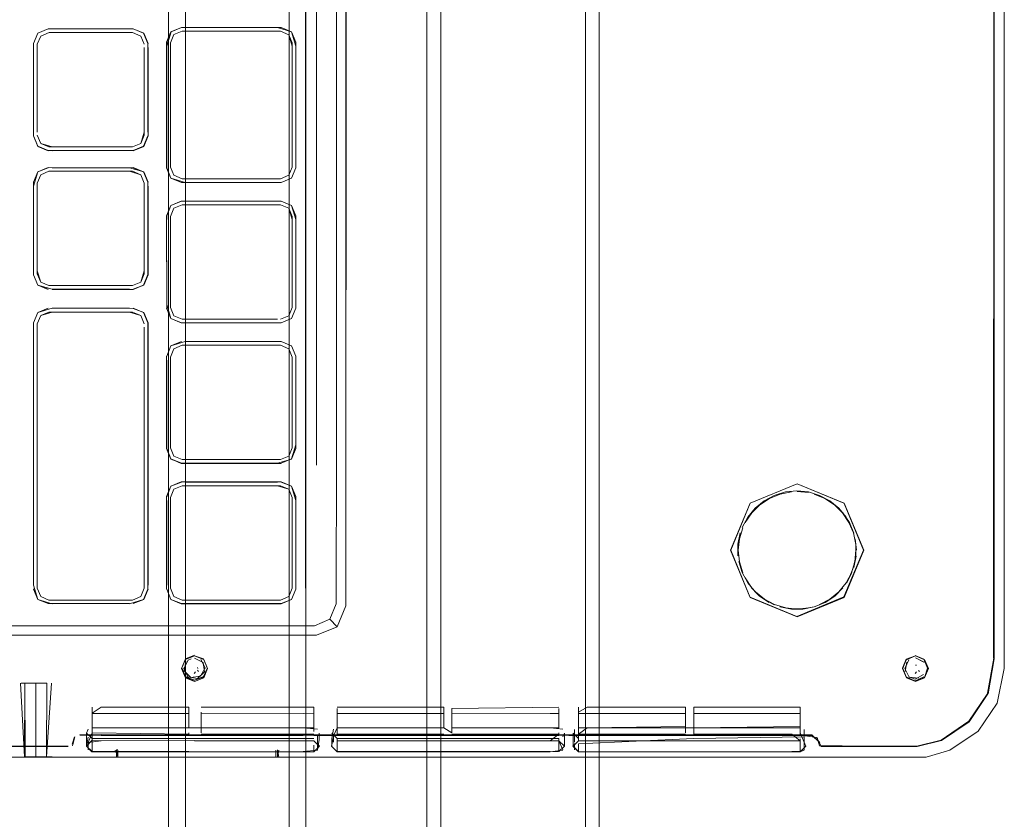
# Model space of a CAD drawing. Units: metres. Extents: x 7.3 to 18.2, y -11.2 to -1.2.
# Drawn here: x 10 to 10.1, y -5 to -4.9 of the extents above; entities that cross this region are included whole.
import ezdxf

# ---------------------------------------------------------------- set-up
doc = ezdxf.new("R2010")
doc.units = ezdxf.units.M
doc.header["$MEASUREMENT"] = 0

# ---------------------------------------------------------------- blocks, each defined once
blk = doc.blocks.new('ab7c6d27-a12c-450c-b6b2-7598f6c5cbed')
at = {"color": 18, "lineweight": 9, "true_color": 0x000000}
for p, q in [((10.03425, -3.55517), (10.03425, -5.26017)), ((10.05926, -5.26017), (10.05926, -3.55517)), ((10.11651, -4.67398), (10.11649, -4.92142)), ((10.02251, -4.92265), (10.02252, -4.74407)), ((10.01822, -4.84723), (10.01822, -4.92265)), ((10.02112, -4.85132), (10.02112, -4.87919)), ((9.9778, -4.85993), (9.97931, -4.8593)), ((9.97987, -4.85986), (9.99154, -4.85986)), ((9.99165, -4.85933), (9.99315, -4.85995)), ((10.013, -4.85966), (10.0142, -4.86016)), ((9.99378, -4.862), (9.99378, -4.86145)), ((10.0147, -4.86136), (10.0147, -4.87937)), ((9.99315, -4.88008), (9.99165, -4.87946)), ((10.0142, -4.88057), (10.0147, -4.87937)), ((10.02112, -4.89971), (10.02112, -4.87919)), ((9.99863, -4.8816), (9.99712, -4.88098)), ((9.99378, -4.88158), (9.99378, -4.88213)), ((9.9965, -4.887), (9.9965, -4.88645)), ((9.99704, -4.887), (9.99704, -4.8993)), ((10.0147, -4.88656), (10.0147, -4.89974)), ((9.97719, -4.89443), (9.97719, -4.89498)), ((9.9965, -4.8993), (9.9965, -4.89985)), ((10.0147, -4.8993), (10.0147, -4.89974)), ((10.01523, -4.8993), (10.01523, -4.89985)), ((10.02112, -4.89971), (10.02112, -4.92265)), ((9.99873, -4.90144), (9.99753, -4.90094)), ((10.01461, -4.90136), (10.0131, -4.90198)), ((9.99324, -4.90259), (9.99324, -4.9405)), ((9.99377, -4.902), (9.99377, -4.94061)), ((9.9938, -4.902), (9.99379, -4.94007)), ((10.0131, -4.9047), (10.01461, -4.90533)), ((9.99703, -4.92012), (9.99704, -4.90694)), ((10.01523, -4.92023), (10.01523, -4.90683)), ((10.02112, -4.92265), (10.02111, -4.94053)), ((10.01469, -4.92732), (10.01469, -4.9405)), ((9.99648, -4.94061), (9.99648, -4.94006)), ((10.01469, -4.9405), (10.0142, -4.9417)), ((10.08193, -4.94102), (10.08137, -4.9404)), ((9.99165, -4.94593), (9.9373, -4.94592)), ((10.0152, -4.94593), (9.99165, -4.94593)), ((9.96, -4.94732), (9.97586, -4.94732)), ((9.97586, -4.94732), (10.01546, -4.94732)), ((9.99925, -4.95074), (9.99925, -4.95085)), ((9.99963, -4.95093), (10.00006, -4.95073)), ((10.00236, -4.95203), (10.00182, -4.95074)), ((10.1038, -4.9508), (10.10327, -4.95209)), ((9.99898, -4.95212), (9.99898, -4.95202)), ((10.00067, -4.9526), (10.00051, -4.95286)), ((10.0011, -4.95257), (10.00098, -4.95239)), ((10.00099, -4.952), (10.00101, -4.95216)), ((10.00206, -4.95206), (10.00206, -4.95216)), ((10.10528, -4.95261), (10.10512, -4.95288)), ((10.10529, -4.95168), (10.10513, -4.95165)), ((10.10571, -4.95257), (10.10556, -4.95245)), ((10.11701, -4.95716), (10.11802, -4.95216)), ((10.10637, -4.95337), (10.10509, -4.95391)), ((9.98567, -4.95774), (9.98567, -4.96075)), ((9.99973, -4.95868), (9.99973, -4.95848)), ((10.05625, -4.96056), (10.05625, -4.95775)), ((10.07177, -4.96056), (10.07177, -4.95775)), ((10.07296, -4.95775), (10.07296, -4.95862)), ((10.08843, -4.95775), (10.08843, -4.96056)), ((10.01784, -4.95905), (10.01784, -4.95867)), ((10.01784, -4.9613), (10.01784, -4.95905)), ((10.02124, -4.95867), (10.03671, -4.95867)), ((10.03671, -4.95905), (10.03671, -4.95884)), ((10.03789, -4.95867), (10.03789, -4.96149)), ((10.07177, -4.95867), (10.05625, -4.95867)), ((10.08719, -4.95867), (10.08843, -4.95867)), ((9.98488, -4.96151), (9.98511, -4.96096)), ((10.00148, -4.9613), (10.00148, -4.96149)), ((10.07296, -4.96168), (10.07296, -4.9613)), ((10.08843, -4.96076), (10.08719, -4.96076)), ((10.08898, -4.96191), (10.08898, -4.96099)), ((9.98511, -4.96358), (9.98511, -4.96283)), ((9.987, -4.9623), (9.99973, -4.9623)), ((9.98701, -4.96174), (10.0163, -4.96175)), ((9.99973, -4.96168), (9.99973, -4.96149)), ((10.01629, -4.9623), (9.99973, -4.9623)), ((10.0184, -4.96284), (10.0184, -4.96173)), ((10.0184, -4.96394), (10.0184, -4.96209)), ((10.01863, -4.96246), (10.01863, -4.96154)), ((10.02045, -4.96339), (10.02045, -4.96228)), ((10.02068, -4.96284), (10.02068, -4.96191)), ((10.05342, -4.96175), (10.02245, -4.96176)), ((10.02247, -4.9623), (10.05341, -4.9623)), ((10.05341, -4.96168), (10.05341, -4.9615)), ((10.05397, -4.96207), (10.0542, -4.96152)), ((10.05624, -4.96185), (10.05483, -4.96185)), ((10.05569, -4.96209), (10.05569, -4.96283)), ((10.05625, -4.96261), (10.05625, -4.9615)), ((10.08898, -4.96284), (10.08898, -4.96191)), ((9.98289, -4.96316), (9.98281, -4.96335)), ((9.98511, -4.96394), (9.98511, -4.96358)), ((9.98567, -4.96385), (9.98567, -4.96417)), ((9.98943, -4.96394), (9.98922, -4.96394)), ((10.01784, -4.96325), (10.01784, -4.96417)), ((10.05213, -4.9642), (10.02124, -4.9642)), ((10.05569, -4.96395), (10.05569, -4.96302)), ((10.05625, -4.96307), (10.05625, -4.96418)), ((10.08843, -4.96423), (10.089, -4.96399)), ((9.98097, -4.96502), (9.97994, -4.96502)), ((9.98217, -4.96502), (10.01953, -4.96502)), ((10.01232, -4.96502), (9.98922, -4.96502)), ((10.02123, -4.96502), (10.05213, -4.96502)), ((10.0872, -4.96502), (10.05213, -4.96502)), ((10.0872, -4.96502), (10.05621, -4.96502)), ((10.0872, -4.96502), (10.09577, -4.96502))]:
    blk.add_line(p, q, dxfattribs=at)
for points in [[(9.99674, -3.55517), (9.99674, -5.26017), (9.99679, -3.55517), (9.99828, -3.55517)], [(10.01425, -5.26017), (10.01425, -3.55517), (9.99875, -3.55517), (9.99716, -3.55517)], [(10.01474, -5.26017), (9.99924, -5.26017), (9.99924, -3.55517)], [(10.01564, -5.26017), (10.01425, -5.26017), (10.01425, -3.55517), (9.99924, -3.55517)], [(10.01425, -5.26017), (9.99924, -5.26017), (9.99924, -3.55517)], [(10.01564, -3.55517), (10.01675, -3.55517), (10.0167, -5.26017)], [(10.01633, -3.55517), (10.01675, -5.26017)], [(10.03549, -3.55517), (10.05726, -3.55517), (10.05726, -5.26017)], [(10.05765, -5.26017), (10.03626, -5.26017), (10.03626, -3.55517)], [(10.05868, -5.26017), (10.05726, -5.26017), (10.05726, -3.55517), (10.03626, -3.55517)], [(10.05726, -5.26017), (10.03626, -5.26017), (10.03626, -3.55517)], [(10.11649, -4.9359), (10.11649, -4.94185), (10.11651, -4.64477), (10.11651, -4.65356)], [(10.01823, -4.74407), (10.01822, -4.92265), (10.01823, -4.74818)], [(10.10539, -4.96344), (10.10885, -4.96253), (10.10539, -4.96345), (10.10891, -4.96257), (10.11295, -4.95986), (10.11566, -4.9558), (10.11655, -4.95072), (10.11655, -4.94192), (10.11653, -4.93597), (10.11655, -4.7977)], [(10.1129, -4.9598), (10.11563, -4.95573), (10.11649, -4.95065), (10.11561, -4.95573), (10.11649, -4.95064), (10.11649, -4.7977), (10.11649, -4.92142)], [(10.11649, -4.92142), (10.11647, -4.9359), (10.11657, -4.7977), (10.11655, -4.93597), (10.11655, -4.7977)], [(10.11655, -4.7977), (10.11653, -4.92148), (10.11655, -4.7977)], [(10.11802, -4.93727), (10.11803, -4.84883), (10.11803, -4.84743), (10.11803, -4.82559)], [(10.11803, -4.84741), (10.11803, -4.84883), (10.11802, -4.93727)], [(10.02252, -4.85132), (10.02251, -4.94303), (10.02125, -4.94607), (10.01822, -4.94732), (9.90939, -4.94732)], [(9.97781, -4.87635), (9.97719, -4.87485), (9.97717, -4.86145), (9.97781, -4.85995), (9.97717, -4.86145), (9.97781, -4.85995)], [(9.97719, -4.86145), (9.97781, -4.85995), (9.97719, -4.86145)], [(9.97773, -4.8743), (9.97773, -4.86156), (9.97822, -4.86036), (9.97943, -4.85986)], [(9.97943, -4.85986), (9.97822, -4.86036), (9.97773, -4.86156)], [(9.99165, -4.85933), (9.99315, -4.85995), (9.99165, -4.85933), (9.97931, -4.8593), (9.97781, -4.85995), (9.97932, -4.85933)], [(9.97932, -4.85933), (9.97781, -4.85995), (9.97932, -4.85933)], [(9.97987, -4.85933), (9.9911, -4.85933), (9.97987, -4.85933)], [(9.99154, -4.85986), (9.99274, -4.86036), (9.99324, -4.86156)], [(9.99274, -4.86036), (9.99154, -4.85986), (9.99274, -4.86036)], [(9.99165, -4.8593), (9.99317, -4.85993), (9.9938, -4.86145), (9.99315, -4.85995), (9.99378, -4.86145)], [(9.99916, -4.8816), (9.99712, -4.88098), (9.99648, -4.87948), (9.99648, -4.86124), (9.99711, -4.85973), (9.9965, -4.86125)], [(9.9965, -4.87947), (9.9965, -4.86181), (9.99713, -4.85974), (9.99863, -4.8591), (10.01311, -4.8591), (9.99916, -4.85912), (10.01257, -4.85912)], [(9.99874, -4.88106), (9.99753, -4.88057), (9.99704, -4.87937), (9.99704, -4.86135), (9.99754, -4.86015), (9.99874, -4.85966), (10.013, -4.85966), (10.0142, -4.86016), (10.0147, -4.86136)], [(10.0147, -4.86182), (10.0142, -4.86016), (10.013, -4.85966), (9.99874, -4.85966), (9.99754, -4.86015), (9.99704, -4.86135), (9.99754, -4.86015), (9.99874, -4.85966)], [(9.99704, -4.86135), (9.99754, -4.86015), (9.99874, -4.85966), (9.99754, -4.86015), (9.99704, -4.86135)], [(9.99863, -4.8591), (9.99711, -4.85973), (9.99863, -4.85912)], [(9.99863, -4.85912), (9.99713, -4.85974), (9.99863, -4.85912)], [(10.0147, -4.86182), (10.0142, -4.86016), (10.013, -4.85966), (9.99874, -4.85966)], [(10.01257, -4.85912), (10.01463, -4.85973), (10.01526, -4.86124), (10.01526, -4.87948)], [(10.01311, -4.85912), (10.01461, -4.85974), (10.01311, -4.85912)], [(10.01523, -4.86125), (10.01461, -4.85974), (10.01311, -4.85912), (10.01461, -4.85974)], [(9.99274, -4.86036), (9.99324, -4.86156)], [(9.9965, -4.87947), (9.99712, -4.88098), (9.99863, -4.8816), (10.01258, -4.88162), (9.99863, -4.88162), (9.99711, -4.88099), (9.99648, -4.87948), (9.9965, -4.86125)], [(9.9965, -4.86125)], [(9.99704, -4.86135)], [(10.01523, -4.86125), (10.01523, -4.87947)], [(9.97717, -4.87485), (9.97719, -4.862), (9.97717, -4.87431)], [(9.97719, -4.8743), (9.97719, -4.862), (9.97719, -4.87485), (9.97781, -4.87635), (9.97932, -4.87698), (9.97781, -4.87635)], [(9.97773, -4.862), (9.97773, -4.8743), (9.97773, -4.862)], [(9.99324, -4.862), (9.99324, -4.87475), (9.99274, -4.87595)], [(9.99324, -4.8743), (9.99324, -4.862), (9.99324, -4.8743)], [(9.9938, -4.87486), (9.9938, -4.862), (9.99378, -4.8743), (9.99378, -4.862)], [(9.99704, -4.86181), (9.99704, -4.87937), (9.99704, -4.86181)], [(9.99874, -4.88106), (9.99754, -4.88057), (9.99704, -4.87937), (9.99704, -4.86181)], [(10.0147, -4.87937), (10.0147, -4.86182), (10.0147, -4.87889)], [(10.0147, -4.87889), (10.0147, -4.86182), (10.0147, -4.87889)], [(9.97773, -4.8743)], [(9.97932, -4.87698), (9.97781, -4.87635), (9.97717, -4.87485), (9.9778, -4.87637), (9.97931, -4.877)], [(9.97987, -4.87644), (9.97822, -4.87594), (9.97773, -4.87474)], [(9.99274, -4.87595), (9.99324, -4.87475), (9.99274, -4.87595), (9.99154, -4.87644), (9.99274, -4.87595), (9.99154, -4.87644)], [(9.99315, -4.87636), (9.99165, -4.877), (9.99317, -4.87637), (9.9938, -4.87486), (9.99315, -4.87636), (9.99378, -4.87485)], [(9.97781, -4.87635), (9.97932, -4.87698), (9.99165, -4.87698), (9.99315, -4.87636)], [(9.99109, -4.87644), (9.97942, -4.87644), (9.99109, -4.87644)], [(9.99274, -4.87595), (9.99154, -4.87644), (9.97987, -4.87644)], [(9.97987, -4.87698), (9.99165, -4.87698), (9.97987, -4.877)], [(9.99154, -4.87644), (9.99274, -4.87595), (9.99154, -4.87644)], [(9.97719, -4.88213), (9.97781, -4.88008), (9.97931, -4.87943), (9.9778, -4.88006), (9.97717, -4.88158), (9.97719, -4.89443), (9.97719, -4.88213)], [(9.97719, -4.88158), (9.97781, -4.88008), (9.97932, -4.87946), (9.99165, -4.87943), (9.97987, -4.87946), (9.99109, -4.87946)], [(9.97772, -4.89487), (9.97773, -4.88169), (9.97822, -4.88049), (9.97942, -4.87999)], [(9.97781, -4.88008), (9.97932, -4.87946), (9.97781, -4.88008)], [(9.97942, -4.87999), (9.99154, -4.87999), (9.99274, -4.88049), (9.99324, -4.88169), (9.99324, -4.89444)], [(9.99109, -4.87946), (9.99317, -4.88006), (9.9938, -4.88158), (9.99315, -4.88008), (9.99165, -4.87943), (9.99315, -4.88008), (9.99378, -4.88158)], [(9.99324, -4.88169), (9.99274, -4.88049), (9.99154, -4.87999), (9.99274, -4.88049), (9.99324, -4.88169)], [(9.99753, -4.88057), (9.99874, -4.88106), (9.99754, -4.88057), (9.99704, -4.87937), (9.99754, -4.88057)], [(10.0147, -4.87937), (10.0142, -4.88057), (10.013, -4.88106), (9.99874, -4.88106)], [(10.01523, -4.87947), (10.01461, -4.88098), (10.01311, -4.88162), (9.99916, -4.8816)], [(10.013, -4.88106), (10.0142, -4.88057), (10.0147, -4.87937), (10.0142, -4.88057), (10.013, -4.88106)], [(10.01523, -4.87947), (10.01463, -4.88099), (10.01311, -4.88162), (10.01461, -4.88098), (10.01526, -4.87948)], [(9.97822, -4.88049), (9.97772, -4.88169)], [(9.99274, -4.89608), (9.99324, -4.89488), (9.99324, -4.88169), (9.99274, -4.88049), (9.99324, -4.88169)], [(9.99874, -4.88106), (10.013, -4.88106), (9.99874, -4.88106)], [(9.97717, -4.88213), (9.97717, -4.89499), (9.97781, -4.89649)], [(9.97719, -4.88158)], [(9.97772, -4.88169)], [(9.97773, -4.88213), (9.97772, -4.89443), (9.97772, -4.88213)], [(9.99165, -4.89711), (9.99317, -4.8965), (9.9938, -4.89499), (9.9938, -4.88213)], [(9.99274, -4.89608), (9.99324, -4.89488), (9.99324, -4.88169)], [(9.99324, -4.88169)], [(9.99324, -4.89444), (9.99324, -4.88213), (9.99324, -4.89444)], [(9.99712, -4.88495), (9.99863, -4.88432), (9.99711, -4.88493), (9.99862, -4.8843), (10.01257, -4.88433)], [(10.01257, -4.88433), (9.99916, -4.8843), (10.01311, -4.8843), (10.01463, -4.88493), (10.0131, -4.88433), (10.01461, -4.88495)], [(9.99712, -4.88495), (9.9965, -4.88645), (9.99711, -4.88493), (9.99648, -4.88645), (9.9965, -4.8993), (9.99648, -4.887), (9.9965, -4.8993)], [(9.99712, -4.88495), (9.9965, -4.88645), (9.99712, -4.88495)], [(9.99704, -4.8993), (9.99704, -4.88656), (9.99753, -4.88536), (9.99874, -4.88486), (10.013, -4.88486), (10.0142, -4.88536), (10.0147, -4.88656)], [(9.99753, -4.88536), (9.99704, -4.88656), (9.99753, -4.88536), (9.99874, -4.88486)], [(9.99863, -4.88432), (9.99712, -4.88495), (9.99863, -4.88432)], [(10.0147, -4.88656), (10.0142, -4.88536), (10.013, -4.88486), (9.99874, -4.88486), (9.99753, -4.88536)], [(10.0147, -4.887), (10.0142, -4.88536), (10.013, -4.88486), (9.99874, -4.88486)], [(10.0147, -4.88656), (10.0142, -4.88536), (10.013, -4.88486), (10.0142, -4.88536), (10.0147, -4.88656)], [(10.01523, -4.887), (10.01461, -4.88495), (10.01523, -4.88645)], [(10.01463, -4.88493), (10.01525, -4.88645), (10.01525, -4.89931), (10.01523, -4.887), (10.01523, -4.89985)], [(9.99704, -4.887), (9.99704, -4.89974), (9.99753, -4.90094), (9.99704, -4.89974), (9.99704, -4.887)], [(10.0147, -4.887), (10.0147, -4.8993), (10.0147, -4.88656)], [(10.01523, -4.887)], [(9.97987, -4.89711), (9.97779, -4.8965), (9.97931, -4.89713), (9.97781, -4.89649), (9.97717, -4.89499), (9.97781, -4.89649)], [(9.97772, -4.89443), (9.97822, -4.89607)], [(9.99154, -4.89657), (9.97942, -4.89657), (9.97822, -4.89607), (9.97772, -4.89487)], [(9.97772, -4.89487), (9.97822, -4.89607), (9.97942, -4.89657), (9.97822, -4.89607), (9.97772, -4.89487)], [(9.99324, -4.89444), (9.99274, -4.89608), (9.99154, -4.89657)], [(9.99274, -4.89608), (9.99324, -4.89488), (9.99274, -4.89608)], [(9.99377, -4.89498), (9.99315, -4.89649), (9.99377, -4.89498)], [(9.99315, -4.89649), (9.99377, -4.89498)], [(9.97932, -4.89711), (9.97781, -4.89649), (9.97932, -4.89711)], [(9.99165, -4.89711), (9.99315, -4.89649), (9.99165, -4.89713), (9.97986, -4.89713), (9.99109, -4.89711), (9.97987, -4.89711)], [(9.97931, -4.89985), (9.97779, -4.90048), (9.97717, -4.902), (9.97716, -4.94007), (9.97719, -4.9272), (9.97718, -4.94006), (9.97781, -4.94211), (9.97718, -4.9406)], [(9.97987, -4.89987), (9.9911, -4.89985), (9.97986, -4.89985), (9.97781, -4.9005), (9.97932, -4.89987)], [(9.9938, -4.902), (9.99317, -4.90048), (9.99165, -4.89988), (9.97987, -4.89987)], [(9.99377, -4.902), (9.99315, -4.9005), (9.99165, -4.89985), (9.99315, -4.9005), (9.99377, -4.902), (9.99377, -4.94006)], [(10.01462, -4.90137), (10.01311, -4.902), (9.99862, -4.902), (9.99711, -4.90137), (9.99648, -4.89985), (9.99712, -4.90135)], [(9.9965, -4.8993), (9.99712, -4.90135), (9.99863, -4.90198), (10.0131, -4.90198), (10.01461, -4.90136), (10.01523, -4.89985)], [(10.01257, -4.90144), (9.99873, -4.90144), (9.99753, -4.90094), (9.99704, -4.89974)], [(10.0147, -4.89974), (10.0142, -4.90094), (10.013, -4.90144)], [(10.013, -4.90144), (10.0142, -4.90094), (10.0147, -4.89974), (10.0142, -4.90094)], [(10.01525, -4.89986), (10.01462, -4.90137), (10.01523, -4.89985)], [(10.0147, -4.89974)], [(9.97772, -4.9272), (9.97772, -4.90211), (9.97822, -4.90091), (9.97942, -4.90041), (9.99109, -4.90041)], [(9.99154, -4.90041), (9.97987, -4.90041), (9.97822, -4.90091), (9.97772, -4.90211)], [(9.97822, -4.90091), (9.97772, -4.90211), (9.97772, -4.94006), (9.97772, -4.9272)], [(9.99154, -4.90041), (9.99274, -4.90091), (9.99154, -4.90041), (9.97987, -4.90041), (9.97822, -4.90091)], [(9.99109, -4.90041), (9.99274, -4.90091), (9.99324, -4.90211)], [(9.99324, -4.90211), (9.99274, -4.90091), (9.99324, -4.90211)], [(9.99712, -4.90135), (9.99863, -4.90198), (10.0131, -4.90198), (10.01461, -4.90136)], [(9.99753, -4.90094), (9.99873, -4.90144), (9.99753, -4.90094)], [(9.97772, -4.90211), (9.97772, -4.9272)], [(9.99916, -4.9047), (9.99711, -4.90531), (9.9965, -4.90683), (9.99711, -4.90531), (9.99863, -4.9047), (9.99712, -4.90533), (9.9965, -4.90683)], [(9.99712, -4.90533), (9.9965, -4.90683), (9.99712, -4.90533)], [(9.99873, -4.90524), (9.99753, -4.90574), (9.99704, -4.90694), (9.99703, -4.91968), (9.99704, -4.90738)], [(9.99704, -4.90694), (9.99753, -4.90574), (9.99873, -4.90524), (10.013, -4.90524), (10.0142, -4.90574), (10.0147, -4.90694)], [(9.99873, -4.90524), (10.01257, -4.90524), (9.99873, -4.90524), (9.99753, -4.90574), (9.99704, -4.90694)], [(9.99712, -4.92173), (9.99863, -4.92236), (10.01257, -4.92236), (10.01462, -4.92175), (10.01525, -4.92023), (10.01523, -4.90683), (10.01462, -4.90531), (10.0131, -4.9047)], [(9.99753, -4.90574), (9.99873, -4.90524), (9.99753, -4.90574)], [(9.99916, -4.9047), (10.01257, -4.9047), (9.99916, -4.90468), (10.01311, -4.90468), (10.01462, -4.90531), (10.01523, -4.90683), (10.01461, -4.90533), (10.0131, -4.9047)], [(10.0142, -4.90574), (10.0147, -4.90694), (10.0142, -4.90574), (10.013, -4.90524)], [(9.99862, -4.92238), (9.99712, -4.92173), (9.99648, -4.92023), (9.99648, -4.90683)], [(10.0147, -4.90694), (10.01469, -4.92012), (10.0142, -4.92132)], [(10.01257, -4.92236), (9.99863, -4.92236), (9.99711, -4.92175), (9.99648, -4.92023), (9.9965, -4.90738)], [(9.9965, -4.90738), (9.9965, -4.92023), (9.99712, -4.92173)], [(9.9965, -4.92023), (9.9965, -4.90738), (9.9965, -4.91968)], [(10.01523, -4.91968), (10.01461, -4.92173), (10.01523, -4.92023), (10.01523, -4.90738)], [(10.0147, -4.90738), (10.01469, -4.91968), (10.0147, -4.90738)], [(10.01523, -4.90738), (10.01525, -4.91969)], [(9.97719, -4.91619), (9.97719, -4.9272), (9.97719, -4.91619)], [(9.99703, -4.91968)], [(10.0142, -4.92132), (10.013, -4.92182), (9.99873, -4.92182), (9.99753, -4.92132), (9.99703, -4.92012)], [(9.99753, -4.92132), (9.99703, -4.92012)], [(10.013, -4.92182), (10.0142, -4.92132), (10.013, -4.92182)], [(10.0131, -4.92236), (10.01461, -4.92173), (10.01523, -4.92023)], [(9.99863, -4.92236), (9.99712, -4.92173), (9.99863, -4.92236)], [(9.99862, -4.92238), (10.01311, -4.92238)], [(10.01257, -4.92182), (9.99916, -4.92182), (10.01257, -4.92182)], [(10.0131, -4.92236), (10.01461, -4.92173), (10.0131, -4.92236)], [(10.02018, -4.945), (10.02125, -4.94607), (10.02251, -4.94303), (10.02251, -4.92265)], [(10.11802, -4.93727), (10.11802, -4.94327), (10.11802, -4.92265)], [(9.9965, -4.94006), (9.9965, -4.92775), (9.99648, -4.94006), (9.99648, -4.9272), (9.99711, -4.92569), (9.9965, -4.92721), (9.99712, -4.9257)], [(9.99703, -4.9405), (9.99703, -4.92731), (9.99753, -4.92611), (9.99873, -4.92562), (10.013, -4.92562)], [(10.01461, -4.9257), (10.0131, -4.92508), (10.01461, -4.9257), (10.01311, -4.92506), (9.99862, -4.92506), (9.99711, -4.92569), (9.99863, -4.92508), (9.99712, -4.9257)], [(9.99873, -4.92562), (9.99753, -4.92611), (9.99873, -4.92562)], [(9.99863, -4.92508)], [(10.01257, -4.92508), (9.99916, -4.92508), (10.01257, -4.92508)], [(10.013, -4.92562), (10.0142, -4.92611), (10.01469, -4.92732)], [(10.01461, -4.94211), (10.0131, -4.94273), (10.01461, -4.94211), (10.01523, -4.94061), (10.01523, -4.92776), (10.01461, -4.9257), (10.01523, -4.92721)], [(10.01523, -4.92776), (10.01525, -4.94006), (10.01525, -4.9272), (10.01462, -4.92569)], [(10.08798, -4.94465), (10.08115, -4.94182), (10.07832, -4.93499), (10.08116, -4.92817), (10.08798, -4.92536), (10.09475, -4.92814), (10.08798, -4.92536), (10.08114, -4.92814)], [(10.09475, -4.94176), (10.09758, -4.93495), (10.09479, -4.92819), (10.09764, -4.93499), (10.09481, -4.92817), (10.08798, -4.92534), (10.08116, -4.92817), (10.07835, -4.93499), (10.08114, -4.92814)], [(10.08186, -4.92887), (10.08317, -4.92781), (10.08466, -4.92702)], [(10.08395, -4.92746), (10.0855, -4.92682), (10.08714, -4.92649)], [(10.08466, -4.92702), (10.08627, -4.92652), (10.08794, -4.92635), (10.08962, -4.92652)], [(10.08964, -4.92662), (10.08797, -4.92645)], [(10.08962, -4.92652), (10.09123, -4.92702), (10.09272, -4.92781), (10.09403, -4.92887)], [(10.09339, -4.92839), (10.092, -4.92746), (10.09045, -4.92682)], [(9.99324, -4.9405), (9.99274, -4.9417), (9.99154, -4.9422), (9.97942, -4.9422), (9.97822, -4.9417), (9.97772, -4.9405), (9.97772, -4.9272)], [(10.08395, -4.92746), (10.08256, -4.92839), (10.08138, -4.92957)], [(10.09339, -4.92839), (10.09457, -4.92957), (10.09549, -4.93096)], [(10.08001, -4.93166), (10.0808, -4.93017), (10.08186, -4.92887)], [(10.08138, -4.92957), (10.08045, -4.93096)], [(10.09403, -4.92887), (10.09509, -4.93018)], [(10.09555, -4.93094), (10.09462, -4.92953)], [(10.09549, -4.93096), (10.09617, -4.93246), (10.0965, -4.93411)], [(10.09552, -4.9309), (10.09617, -4.93246), (10.09647, -4.93415)], [(10.0962, -4.93249), (10.09555, -4.93094)], [(10.07939, -4.93579), (10.07939, -4.93411), (10.07972, -4.93246)], [(10.0796, -4.93332), (10.08009, -4.93172)], [(10.07943, -4.93498), (10.0796, -4.93332)], [(10.0965, -4.93411), (10.0965, -4.93579), (10.09617, -4.93744)], [(10.09657, -4.93498), (10.0964, -4.93331)], [(10.07831, -4.93495), (10.08113, -4.94176), (10.07835, -4.93499)], [(10.08009, -4.93825), (10.0796, -4.93664), (10.07943, -4.93498)], [(10.08798, -4.94465), (10.09481, -4.94182), (10.09764, -4.93499), (10.09479, -4.9418), (10.08798, -4.94462), (10.08117, -4.9418), (10.08794, -4.94458), (10.09475, -4.94176)], [(10.09651, -4.93498), (10.09634, -4.93665), (10.09585, -4.93825), (10.09507, -4.93972)], [(10.08001, -4.93823), (10.07951, -4.93662)], [(10.0962, -4.93748), (10.09653, -4.93583)], [(10.11653, -4.93596), (10.11653, -4.95071), (10.11566, -4.95579)], [(10.11568, -4.95581), (10.11655, -4.95072), (10.11653, -4.94191), (10.11655, -4.93597)], [(10.11647, -4.9359), (10.11647, -4.95064), (10.11649, -4.9359)], [(10.11649, -4.94184), (10.11649, -4.95064), (10.11649, -4.93589)], [(10.11653, -4.94191), (10.11653, -4.95071), (10.11653, -4.93596)], [(10.08466, -4.94288), (10.08317, -4.94209), (10.08186, -4.94103), (10.0808, -4.93972), (10.08001, -4.93823)], [(10.09512, -4.93976), (10.09591, -4.93827)], [(10.09617, -4.93744), (10.09552, -4.939)], [(10.11802, -4.94327), (10.11802, -4.93727), (10.11802, -4.95216), (10.11701, -4.95716)], [(10.08137, -4.9404), (10.08045, -4.939)], [(10.09509, -4.93972), (10.09403, -4.94103)], [(9.97986, -4.94275), (9.97779, -4.94212), (9.97716, -4.94061)], [(9.97987, -4.94273), (9.99109, -4.94273), (9.97931, -4.94273), (9.97781, -4.94211), (9.97931, -4.94273), (9.99109, -4.94275), (9.99315, -4.94211), (9.99377, -4.94061), (9.99315, -4.94211), (9.99164, -4.94273)], [(9.99164, -4.94273), (9.99316, -4.94213), (9.99379, -4.94061)], [(9.9965, -4.94061), (9.9971, -4.94213), (9.99862, -4.94275), (10.01311, -4.94276)], [(9.9965, -4.94061), (9.99712, -4.94211), (9.99863, -4.94273), (10.01257, -4.94273)], [(10.0131, -4.94273), (9.99863, -4.94273), (9.99712, -4.94211), (9.9965, -4.94061)], [(10.0142, -4.9417), (10.01299, -4.9422), (9.99873, -4.9422), (9.99753, -4.9417), (9.99703, -4.9405)], [(10.01299, -4.9422), (10.0142, -4.9417), (10.01469, -4.9405), (10.0142, -4.9417), (10.01299, -4.9422)], [(10.01311, -4.94276), (10.01462, -4.94213), (10.01525, -4.94061), (10.01461, -4.94211)], [(10.02111, -4.94053), (10.02111, -4.94276), (10.02018, -4.945), (10.01794, -4.94593), (10.0152, -4.94593)], [(10.08133, -4.94044), (10.08252, -4.94163)], [(10.08193, -4.94102), (10.08323, -4.94207), (10.08471, -4.94286), (10.08631, -4.94335), (10.08797, -4.94352), (10.08963, -4.94335)], [(10.09271, -4.94207), (10.09403, -4.94103), (10.09272, -4.94209), (10.09123, -4.94286)], [(10.09202, -4.94256), (10.09343, -4.94163), (10.09462, -4.94044)], [(9.97987, -4.9422), (9.99109, -4.9422), (9.97987, -4.9422)], [(10.08252, -4.94163), (10.08392, -4.94256)], [(10.09202, -4.94256), (10.09046, -4.9432), (10.08881, -4.94354), (10.08713, -4.94354), (10.08548, -4.9432)], [(10.09271, -4.94207), (10.09123, -4.94288)], [(10.09044, -4.94317), (10.08878, -4.9435), (10.0871, -4.9435), (10.08545, -4.94317)], [(10.09577, -4.96502), (10.1067, -4.96503), (10.11015, -4.96401), (10.11425, -4.96125), (10.11701, -4.95716), (10.11802, -4.95216), (10.11802, -4.94327)], [(10.01546, -4.94732), (10.01822, -4.94732), (10.02125, -4.94607)], [(9.99872, -4.95203), (9.99925, -4.95331), (9.99866, -4.95215), (9.99921, -4.95082), (10.00055, -4.95028)], [(10.00055, -4.95021), (9.99925, -4.95074), (9.99872, -4.95203), (9.99925, -4.95085), (10.00055, -4.95032)], [(9.99959, -4.95334), (9.99898, -4.95212), (9.99963, -4.95093)], [(9.99905, -4.95248), (9.99929, -4.95114)], [(10.00054, -4.95055)], [(10.00178, -4.95129), (10.00054, -4.95066)], [(10.00055, -4.95032), (10.00182, -4.95074), (10.00242, -4.95215), (10.00187, -4.95082), (10.00055, -4.95028), (10.00182, -4.95085)], [(10.00141, -4.95325), (10.00206, -4.95206), (10.00145, -4.95085)], [(10.00145, -4.95085)], [(10.00198, -4.95264), (10.00178, -4.95129)], [(10.10637, -4.9508), (10.1069, -4.95209), (10.10647, -4.95083), (10.10702, -4.95216), (10.10647, -4.95348), (10.10515, -4.95403), (10.10382, -4.95348), (10.10327, -4.95216)], [(10.10421, -4.95338), (10.10359, -4.95214), (10.10419, -4.95087)], [(10.10363, -4.95259), (10.1039, -4.95124)], [(10.10637, -4.9508), (10.10508, -4.95027), (10.10643, -4.95086), (10.10515, -4.95028), (10.10385, -4.95086)], [(10.10423, -4.9509)], [(10.1051, -4.95057)], [(10.10634, -4.9512), (10.10514, -4.95061), (10.10638, -4.95124)], [(9.99866, -4.95215), (9.99921, -4.95348), (10.00054, -4.95403), (10.00187, -4.95348), (10.00242, -4.95215), (10.00182, -4.95342)], [(10.00141, -4.95325), (10.00001, -4.95344), (9.99905, -4.95248)], [(10.00198, -4.95264), (10.00099, -4.95357), (9.99959, -4.95334)], [(9.99979, -4.95213)], [(10.00006, -4.95199)], [(10.00006, -4.95199)], [(10.00006, -4.95199)], [(10.00013, -4.95186)], [(10.00021, -4.95227)], [(10.00022, -4.95226)], [(10.00028, -4.95281)], [(10.00051, -4.9526)], [(10.00236, -4.95214), (10.00182, -4.95331), (10.00054, -4.95385)], [(10.00063, -4.9524)], [(10.00068, -4.9517)], [(10.00068, -4.9517)], [(10.00088, -4.95195)], [(10.0009, -4.95206)], [(10.00098, -4.95174)], [(10.00098, -4.95174)], [(10.00105, -4.95223)], [(10.10696, -4.95215), (10.10643, -4.95344), (10.10514, -4.95397), (10.1038, -4.95337)], [(10.1044, -4.95214)], [(10.10454, -4.95211)], [(10.10466, -4.95199)], [(10.10474, -4.95185)], [(10.10479, -4.95234)], [(10.1048, -4.95233)], [(10.10489, -4.95283)], [(10.10509, -4.95267)], [(10.10521, -4.95246)], [(10.10544, -4.95165)], [(10.10545, -4.95199)], [(10.10547, -4.95211)], [(10.10555, -4.95178)], [(10.10557, -4.95155)], [(10.10563, -4.95229)], [(10.10573, -4.95171)], [(10.10643, -4.95344), (10.1069, -4.95209)], [(9.97986, -4.96497), (9.97752, -4.96497), (9.97587, -4.96497), (9.97529, -4.95427)], [(9.9754, -4.95427), (9.97753, -4.95427), (9.9754, -4.95427), (9.97752, -4.95427), (9.97903, -4.95427)], [(9.97594, -4.95427), (9.97597, -4.96495), (9.97752, -4.96495), (9.97587, -4.96497), (9.97594, -4.95427)], [(9.97752, -4.96501), (9.97918, -4.96497), (9.97752, -4.96495), (9.97752, -4.95427), (9.97594, -4.95427), (9.97753, -4.95427), (9.97911, -4.95427), (9.97752, -4.95427), (9.97752, -4.96495), (9.97908, -4.96495), (9.97911, -4.95427)], [(9.97752, -4.95427), (9.97594, -4.95427), (9.97753, -4.95427), (9.97903, -4.95427)], [(9.97911, -4.95427), (9.97908, -4.96495), (9.97977, -4.95427)], [(9.97911, -4.95427)], [(9.99925, -4.95331), (10.00054, -4.95385), (10.00182, -4.95342)], [(9.99925, -4.95342), (10.00054, -4.95396)], [(10.10385, -4.95344), (10.10514, -4.95397)], [(10.10632, -4.95301), (10.10512, -4.95368), (10.10417, -4.95334)], [(10.10421, -4.95338), (10.10556, -4.95356)], [(10.11288, -4.95978), (10.11563, -4.95573), (10.11288, -4.95978), (10.10885, -4.96252), (10.1129, -4.95979), (10.10891, -4.96257), (10.10532, -4.96339)], [(10.11701, -4.95716), (10.11425, -4.96125), (10.11015, -4.96401), (10.1067, -4.96503), (10.09577, -4.96502), (10.0912, -4.96502)], [(10.11294, -4.95984), (10.11566, -4.9558), (10.1129, -4.9598), (10.10885, -4.96253), (10.10532, -4.96341), (10.09147, -4.96345)], [(9.97562, -4.95796)], [(9.97567, -4.95808)], [(9.97915, -4.95796)], [(9.97971, -4.95796)], [(9.97976, -4.95808)], [(9.98567, -4.95861), (9.987, -4.95774)], [(9.987, -4.95774), (9.99973, -4.95774), (9.99973, -4.96075), (9.99973, -4.95886)], [(9.99973, -4.95774), (9.99973, -4.95886)], [(9.99973, -4.95794), (9.99973, -4.96056)], [(10.01784, -4.96056), (10.01784, -4.95775), (10.00148, -4.95774)], [(10.00148, -4.95848), (10.00148, -4.96075)], [(10.02068, -4.96191), (10.02124, -4.96073), (10.02247, -4.96073), (10.02124, -4.96075), (10.02124, -4.95794)], [(10.02124, -4.95774), (10.03671, -4.95775), (10.03671, -4.95887)], [(10.02124, -4.95794)], [(10.03789, -4.9615), (10.03671, -4.96073), (10.03671, -4.95775)], [(10.03789, -4.95794), (10.05341, -4.95775)], [(10.05397, -4.96096), (10.05213, -4.96073), (10.03789, -4.96076), (10.03789, -4.95794)], [(10.05341, -4.95794), (10.05341, -4.96076), (10.05341, -4.95867)], [(10.05625, -4.95849), (10.05753, -4.95775)], [(10.05625, -4.95849), (10.05625, -4.96149)], [(10.05753, -4.95775), (10.07177, -4.95775), (10.07177, -4.95887)], [(10.07296, -4.96076), (10.07296, -4.95775), (10.08843, -4.95775)], [(9.99973, -4.95867), (9.98567, -4.95867), (9.98567, -4.96148)], [(9.98567, -4.96148), (9.98567, -4.95868)], [(9.98567, -4.96168), (9.98567, -4.95868)], [(10.01629, -4.95867), (10.00148, -4.95862)], [(10.00148, -4.95867), (10.00148, -4.96148)], [(10.00148, -4.95868)], [(10.01629, -4.95867), (10.01784, -4.95862)], [(10.01784, -4.96075), (10.01784, -4.95905)], [(10.02124, -4.95867), (10.02124, -4.96168)], [(10.03671, -4.96076), (10.02247, -4.96075), (10.03671, -4.96073), (10.03671, -4.95887)], [(10.05213, -4.95867), (10.03789, -4.95862)], [(10.05213, -4.95867), (10.05341, -4.95867)], [(10.07177, -4.95868)], [(10.07177, -4.95887), (10.07177, -4.96149)], [(10.08719, -4.96168), (10.07296, -4.96168), (10.07296, -4.95867), (10.08719, -4.95867)], [(10.08843, -4.95867), (10.08843, -4.96168)], [(10.10539, -4.96344), (10.09457, -4.96347), (10.10539, -4.96347), (10.10891, -4.96259), (10.11295, -4.95986)], [(10.00054, -4.96073), (9.98567, -4.96073), (9.987, -4.96075), (9.99973, -4.96075)], [(10.00148, -4.96075), (10.01629, -4.96073), (10.00054, -4.96073)], [(10.0184, -4.96096), (10.01629, -4.96075), (10.01784, -4.96073)], [(10.02045, -4.96228), (10.02068, -4.96096)], [(10.03789, -4.96073), (10.05213, -4.96073), (10.05341, -4.96076)], [(10.05569, -4.96232), (10.05569, -4.96099)], [(10.05753, -4.96168), (10.05625, -4.96168), (10.05753, -4.96073), (10.05625, -4.96076)], [(10.07177, -4.96056), (10.05753, -4.96076), (10.07177, -4.96073), (10.07296, -4.96073)], [(10.08843, -4.96056), (10.07296, -4.96073)], [(10.08719, -4.96076), (10.07296, -4.96076)], [(10.1067, -4.96503), (10.11015, -4.96401), (10.11425, -4.96125)], [(9.89221, -4.96262), (9.89725, -4.96345), (9.98222, -4.96347), (9.91267, -4.96343), (9.98221, -4.96344)], [(9.9828, -4.96314), (9.98314, -4.96207), (9.98287, -4.96315), (9.98315, -4.96208), (9.9828, -4.96314)], [(9.9828, -4.96314), (9.98315, -4.96208)], [(9.9829, -4.96287)], [(9.98701, -4.96176), (9.98567, -4.96176), (9.98391, -4.96174), (9.98567, -4.96176), (9.9839, -4.96182), (9.98701, -4.96182), (10.00054, -4.96176), (10.01953, -4.96177)], [(10.01785, -4.96182), (10.0163, -4.96183), (9.9839, -4.96182)], [(9.98391, -4.96176), (9.98701, -4.96184)], [(9.98567, -4.96149), (9.98511, -4.96286), (9.987, -4.96263), (9.98566, -4.96261), (9.98486, -4.96342), (9.98566, -4.96422), (10.00054, -4.96422), (10.01629, -4.9642)], [(9.98488, -4.96339), (9.98488, -4.96154), (9.98567, -4.9623)], [(9.98511, -4.96209), (9.98488, -4.96341), (9.98567, -4.96419), (9.99973, -4.9642)], [(9.98567, -4.9626), (9.98567, -4.96149), (9.99973, -4.96168)], [(10.0163, -4.96175), (10.01953, -4.96175), (10.01786, -4.96176), (9.98701, -4.96176), (9.98567, -4.96174), (9.98701, -4.96176)], [(9.98567, -4.96385), (9.98567, -4.96232), (9.987, -4.9623)], [(10.01785, -4.96422), (10.01865, -4.96342), (10.01785, -4.96262), (10.00054, -4.96261), (9.987, -4.96263), (10.00054, -4.96261)], [(10.01863, -4.96341), (10.01784, -4.96263), (10.00054, -4.96263)], [(10.01784, -4.96168), (10.00148, -4.96168)], [(10.01629, -4.9623), (10.01784, -4.96232)], [(10.01863, -4.96246), (10.0184, -4.96397), (10.01629, -4.9642)], [(10.01784, -4.96168)], [(10.02245, -4.96182), (10.05213, -4.96183), (10.05342, -4.96185), (10.01785, -4.96185), (10.01953, -4.96182), (10.01785, -4.96183)], [(10.0184, -4.96173)], [(10.01953, -4.96183), (10.02121, -4.96182), (10.02245, -4.96182), (10.05213, -4.96177), (10.02245, -4.96175), (10.01953, -4.96175), (10.02121, -4.96177), (10.02245, -4.96177), (10.02121, -4.96176), (10.01953, -4.96176)], [(10.05483, -4.96182), (10.05342, -4.96182), (10.05213, -4.96183), (10.02121, -4.96183), (10.01953, -4.96182)], [(10.02068, -4.96209), (10.02043, -4.96342), (10.02123, -4.96423), (10.05213, -4.96423)], [(10.02045, -4.96151), (10.02124, -4.9623), (10.02247, -4.9623)], [(10.02247, -4.96168), (10.02124, -4.96168)], [(10.02124, -4.96232), (10.02124, -4.96417)], [(10.02124, -4.96261)], [(10.02247, -4.96263), (10.02124, -4.96263), (10.02247, -4.96262)], [(10.03671, -4.96168), (10.02247, -4.96168)], [(10.05213, -4.96263), (10.02247, -4.96262), (10.05342, -4.96262), (10.05422, -4.96342)], [(10.03789, -4.96168), (10.05341, -4.96168), (10.05213, -4.96263)], [(10.05342, -4.96176), (10.05213, -4.96177), (10.05342, -4.96176), (10.05483, -4.96175), (10.05624, -4.96175), (10.05753, -4.96176), (10.08721, -4.96178)], [(10.05341, -4.96418), (10.05341, -4.96232)], [(10.05341, -4.96263), (10.05397, -4.96395)], [(10.09011, -4.96185), (10.08847, -4.96185), (10.08723, -4.96182), (10.05483, -4.96182), (10.05342, -4.96183), (10.05483, -4.96185), (10.05624, -4.96183)], [(10.0542, -4.96339), (10.0542, -4.96154)], [(10.05546, -4.96152), (10.05625, -4.9623)], [(10.05546, -4.96339), (10.05546, -4.96154)], [(10.05624, -4.96262), (10.05753, -4.96262), (10.05625, -4.96263)], [(10.05625, -4.96168)], [(10.05625, -4.96307), (10.07296, -4.9623)], [(10.08843, -4.96263), (10.05753, -4.96262), (10.08843, -4.96262), (10.08719, -4.96168)], [(10.07177, -4.96168), (10.05753, -4.96168)], [(10.05753, -4.96175), (10.08845, -4.96176), (10.0901, -4.96178)], [(10.05753, -4.96176), (10.08845, -4.96177), (10.0901, -4.96177), (10.08847, -4.96182)], [(10.08843, -4.96233), (10.08843, -4.9642), (10.08719, -4.9642), (10.05753, -4.96423), (10.08843, -4.96423), (10.08923, -4.96343)], [(10.08898, -4.96207), (10.07296, -4.9623)], [(10.08721, -4.96178), (10.08845, -4.96176), (10.0901, -4.96176), (10.09125, -4.96286), (10.09012, -4.96182), (10.09122, -4.96286)], [(10.08843, -4.9615), (10.08921, -4.96339)], [(10.09124, -4.96335), (10.09457, -4.96347), (10.09147, -4.96348), (10.09084, -4.96216), (10.08847, -4.96183)], [(10.08898, -4.96395), (10.08898, -4.9621)], [(10.089, -4.96286)], [(10.09124, -4.96334), (10.09086, -4.96214)], [(9.98221, -4.96344), (9.91273, -4.96337), (9.98221, -4.96339), (9.91273, -4.96338), (9.9065, -4.96343), (9.91273, -4.96338), (9.90657, -4.96337), (9.91273, -4.96339), (9.9065, -4.96343)], [(9.98279, -4.96333)], [(9.98946, -4.96502), (9.989, -4.96397)], [(9.98922, -4.96394), (9.98922, -4.965)], [(9.98943, -4.96397), (9.98943, -4.965), (9.98922, -4.96397)], [(10.01785, -4.96422), (10.00054, -4.96422)], [(10.01234, -4.96499), (10.01234, -4.96397)], [(10.01277, -4.96499), (10.01256, -4.96395), (10.01256, -4.965), (10.01277, -4.96397)], [(10.05399, -4.96399), (10.05213, -4.96423), (10.05341, -4.9642), (10.05422, -4.96342)], [(10.05569, -4.96302)], [(10.08923, -4.96343)], [(10.09123, -4.96314)], [(10.09147, -4.96339), (10.09451, -4.9634), (10.09148, -4.96338), (10.09451, -4.96338), (10.10532, -4.96339), (10.09451, -4.9634), (10.10539, -4.96345)], [(9.98566, -4.96502), (9.987, -4.96502), (9.91155, -4.96501), (9.91445, -4.96501), (9.90977, -4.96501)], [(9.92992, -4.96501), (10.0912, -4.96502)], [(9.97923, -4.96502), (9.97752, -4.96502), (9.97089, -4.96502), (9.96649, -4.96502), (10.01256, -4.96502)], [(9.97766, -4.96502), (9.96651, -4.96502), (9.97766, -4.96502), (9.97585, -4.96501)], [(9.97585, -4.96501), (9.97752, -4.96501), (9.9792, -4.96501)], [(9.97972, -4.96495), (9.97752, -4.96495), (9.97597, -4.96495)], [(9.97752, -4.96502), (9.98097, -4.96502), (9.97923, -4.96502), (9.97752, -4.96502)], [(10.05621, -4.96502), (9.98097, -4.96502), (9.97923, -4.96502)], [(9.98566, -4.96502), (9.98098, -4.96502), (9.9839, -4.96502)], [(9.989, -4.96499)], [(10.01782, -4.96502), (10.01628, -4.96502), (10.01753, -4.96502), (10.01256, -4.96502), (10.01753, -4.96502)], [(10.01256, -4.96502)], [(10.01953, -4.96502), (10.02123, -4.96502), (10.01782, -4.96502)], [(10.0872, -4.96502), (10.09147, -4.96502), (10.05621, -4.96502)]]:
    blk.add_lwpolyline(points, dxfattribs=at)
for points in [[(9.97822, -4.86036), (9.97943, -4.85986), (9.9911, -4.85986), (9.97943, -4.85986), (9.97822, -4.86036), (9.97773, -4.86156)], [(9.99324, -4.86156), (9.99274, -4.86036), (9.99154, -4.85986), (9.99274, -4.86036)], [(10.01523, -4.86182), (10.01523, -4.87889), (10.01523, -4.86182), (10.01461, -4.85974), (10.01523, -4.86125)], [(9.99324, -4.8743), (9.99274, -4.87595), (9.99324, -4.87475), (9.99324, -4.862)], [(9.97822, -4.87594), (9.97773, -4.87474), (9.97822, -4.87594), (9.97942, -4.87644)], [(9.97942, -4.87999), (9.97822, -4.88049), (9.97773, -4.88169), (9.97822, -4.88049)], [(9.99109, -4.87999), (9.99274, -4.88049), (9.99154, -4.87999), (9.97987, -4.87999)], [(10.01461, -4.88098), (10.01311, -4.8816), (10.01461, -4.88098), (10.01523, -4.87947)], [(9.99377, -4.89444), (9.99378, -4.88213), (9.99377, -4.89498)], [(9.99109, -4.89657), (9.97942, -4.89657), (9.99154, -4.89657), (9.99274, -4.89608), (9.99154, -4.89657)], [(10.0142, -4.90094), (10.0147, -4.89974), (10.0142, -4.90094), (10.013, -4.90144)], [(9.97719, -4.902), (9.97781, -4.9005), (9.97719, -4.902), (9.97719, -4.91619)], [(9.99916, -4.90144), (10.01257, -4.90144)], [(9.99324, -4.9272), (9.99324, -4.94006), (9.99324, -4.90259)], [(10.013, -4.90524), (10.0142, -4.90574), (10.013, -4.90524)], [(10.0147, -4.90738), (10.01469, -4.92012), (10.0142, -4.92132), (10.01469, -4.92012), (10.0147, -4.90694), (10.0142, -4.90574), (10.0147, -4.90694)], [(9.99753, -4.92132), (9.99703, -4.92012), (9.99753, -4.92132), (9.99873, -4.92182)], [(10.0142, -4.92132), (10.013, -4.92182), (10.0142, -4.92132), (10.01469, -4.92012)], [(10.0142, -4.92611), (10.01469, -4.92732), (10.01469, -4.94006), (10.01469, -4.92732), (10.0142, -4.92611), (10.013, -4.92562), (9.99916, -4.92562), (10.01257, -4.92562)], [(9.99703, -4.9405), (9.99703, -4.92731), (9.99753, -4.92611), (9.99703, -4.92731), (9.99703, -4.9405), (9.99753, -4.9417), (9.99873, -4.9422), (9.99753, -4.9417)], [(9.97772, -4.9405), (9.97822, -4.9417), (9.97942, -4.9422), (9.97822, -4.9417)], [(9.99154, -4.9422), (9.99274, -4.9417), (9.99324, -4.9405), (9.99274, -4.9417), (9.99154, -4.9422)], [(9.99916, -4.9422), (10.01299, -4.9422)], [(10.1038, -4.95337), (10.10327, -4.95216), (10.10382, -4.95083), (10.10515, -4.95028), (10.1038, -4.9508), (10.10332, -4.95215)], [(10.10667, -4.95214)], [(10.0163, -4.96185), (9.98701, -4.96184), (10.00054, -4.96182), (10.0163, -4.96182), (10.01785, -4.96183)], [(10.05483, -4.96177), (10.05342, -4.96175), (10.05483, -4.96176), (10.05624, -4.96176), (10.05753, -4.96175), (10.05624, -4.96177)], [(10.05625, -4.9642), (10.05546, -4.96342), (10.05624, -4.96262), (10.05544, -4.96342), (10.05624, -4.96423), (10.05753, -4.96423)], [(10.05753, -4.96183), (10.08723, -4.96183), (10.08847, -4.96185), (10.05624, -4.96185)], [(10.02068, -4.96302)]]:
    blk.add_lwpolyline(points, close=True, dxfattribs=at)
blk = doc.blocks.new('fb5c4e4f-fee1-49b0-bd68-eda7b784cb91')
blk.add_blockref('ab7c6d27-a12c-450c-b6b2-7598f6c5cbed', (0, 0))

msp = doc.modelspace()

# ---------------------------------------------------------------- block references
msp.add_blockref('fb5c4e4f-fee1-49b0-bd68-eda7b784cb91', (0, 0))

doc.saveas('drawing.dxf')
